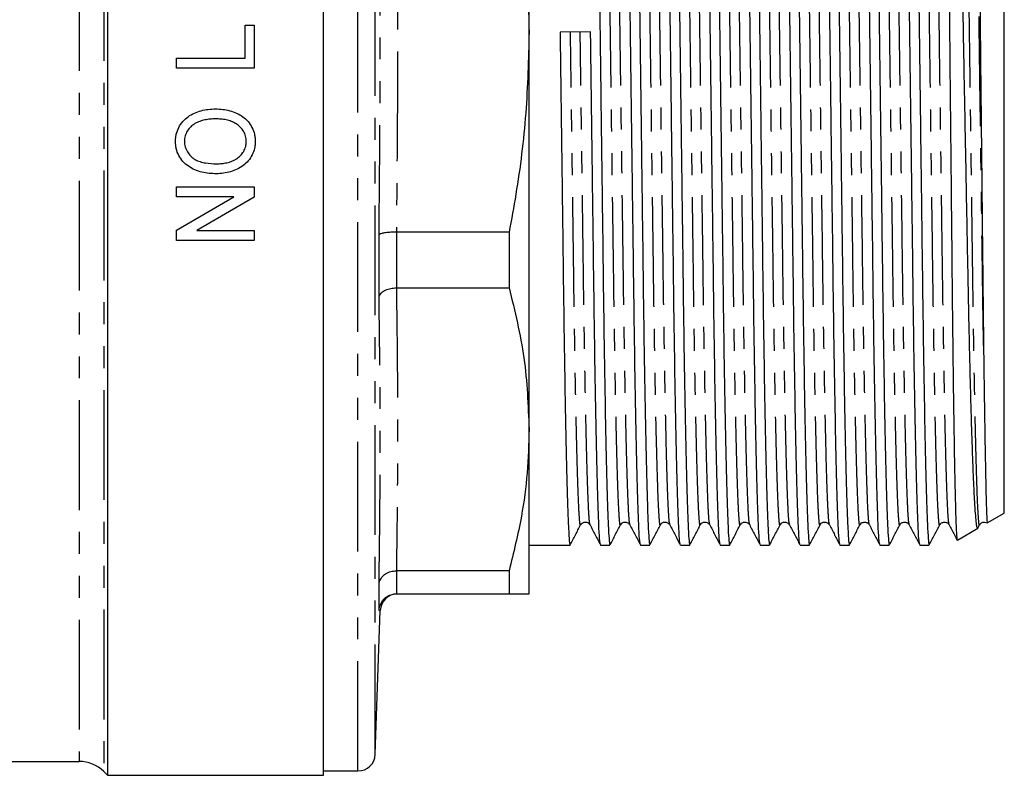
# Model space of a CAD drawing. Extents: x 126 to 277, y 33 to 280.
# Drawn here: x 220 to 277, y 159 to 203 of the extents above; entities that cross this region are included whole.
import ezdxf

# ---------------------------------------------------------------- set-up
doc = ezdxf.new("R2010")
doc.units = 0
doc.linetypes.add('PHANTOM', pattern=[12.7, 6.35, -1.27, 1.27, -1.27, 1.27, -1.27])
doc.layers.get('0').update_dxf_attribs({"linetype": 'CONTINUOUS'})

msp = doc.modelspace()

# ---------------------------------------------------------------- linework, layer by layer
at = {"color": 8, "linetype": 'PHANTOM'}
for p, q in [((224.509, 245.181), (224.509, 159.61)), ((239.224, 159.645), (239.224, 245.145)), ((223.095, 244.595), (223.095, 160.195)), ((240.224, 160.611), (240.224, 244.18)), ((241.444, 190.82), (241.444, 187.6)), ((241.444, 171.229), (241.444, 169.895)), ((240.508, 168.93), (240.444, 168.928))]:
    msp.add_line(p, q, dxfattribs=at)
at = {"color": 7, "linetype": 'CONTINUOUS'}
for p, q in [((224.724, 245.395), (224.724, 159.395)), ((237.224, 159.395), (237.224, 245.395)), ((276.624, 174.568), (276.624, 230.223)), ((249.124, 202.395), (249.124, 225.376)), ((232.704, 202.796), (233.224, 202.796)), ((232.704, 200.892), (232.704, 202.796)), ((233.224, 202.796), (233.224, 200.315)), ((249.124, 179.415), (249.124, 202.395)), ((252.684, 202.407), (250.92, 202.384)), ((228.724, 200.315), (228.724, 200.892)), ((228.724, 200.892), (232.704, 200.892)), ((233.224, 200.315), (228.724, 200.315)), ((228.724, 193.45), (233.224, 193.45)), ((228.724, 192.873), (228.724, 193.45)), ((233.224, 193.45), (233.224, 192.84)), ((232.045, 192.873), (228.724, 192.873)), ((228.724, 190.334), (228.724, 190.944)), ((229.901, 190.911), (233.224, 190.911)), ((233.224, 190.911), (233.224, 190.334)), ((233.224, 190.334), (228.724, 190.334)), ((240.444, 187.029), (240.444, 190.66)), ((241.446, 190.82), (241.444, 190.82)), ((247.969, 190.82), (241.446, 190.82)), ((247.969, 190.82), (247.969, 187.6)), ((241.444, 187.6), (241.446, 187.6)), ((241.446, 187.6), (247.969, 187.6)), ((249.124, 169.895), (249.124, 179.415)), ((275.639, 173.999), (276.624, 174.568)), ((265.96, 173.917), (265.959, 173.912)), ((275.1, 173.699), (275.195, 173.882)), ((273.91, 173.001), (275.094, 173.685)), ((249.124, 172.72), (251.497, 172.72)), ((253.261, 172.72), (253.806, 172.72)), ((255.57, 172.72), (256.115, 172.72)), ((257.879, 172.72), (258.424, 172.72)), ((260.188, 172.72), (260.733, 172.72)), ((262.497, 172.72), (263.042, 172.72)), ((264.806, 172.72), (265.351, 172.72)), ((267.115, 172.72), (267.66, 172.72)), ((269.424, 172.72), (269.969, 172.72)), ((271.733, 172.72), (272.278, 172.72)), ((241.446, 171.229), (241.444, 171.229)), ((247.969, 171.229), (241.446, 171.229)), ((247.969, 171.229), (247.969, 169.895)), ((240.444, 168.928), (240.444, 170.432)), ((241.444, 169.895), (241.446, 169.895)), ((241.446, 169.895), (247.969, 169.895)), ((240.224, 160.611), (240.514, 168.93)), ((183.924, 160.195), (223.095, 160.195)), ((224.509, 159.61), (224.724, 159.395)), ((237.224, 159.645), (239.224, 159.645)), ((224.724, 159.395), (237.224, 159.395))]:
    msp.add_line(p, q, dxfattribs=at)
at = {"color": 7, "linetype": 'CONTINUOUS', "flags": 128}
for points in [[(228.724, 190.944), (230.38, 191.905), (232.045, 192.873)], [(233.224, 192.84), (231.557, 191.873), (229.901, 190.911)]]:
    msp.add_lwpolyline(points, dxfattribs=at)
at = {"color": 7, "linetype": 'CONTINUOUS'}
for centre, radius, start, end in [((241.513, 168.895), 1, 90.7591, 178.0877), ((223.095, 158.195), 2, 45, 90), ((239.224, 160.645), 1, 270, 358)]:
    msp.add_arc(centre, radius, start, end, dxfattribs=at)
for points, knots in [([(252.659, 232.029), (252.671, 231.988), (252.698, 231.896), (252.743, 231.159), (252.793, 229.919), (252.844, 228.165), (252.895, 225.956), (252.945, 223.351), (252.993, 220.434), (253.036, 217.263), (253.08, 213.85), (253.128, 210.196), (253.178, 206.342), (253.229, 202.384), (253.28, 198.426), (253.33, 194.573), (253.378, 190.919), (253.421, 187.508), (253.465, 184.339), (253.512, 181.424), (253.562, 178.821), (253.614, 176.614), (253.665, 174.864), (253.715, 173.623), (253.763, 172.859), (253.792, 172.767), (253.806, 172.721)], [0, 0, 0, 0, 0.033615, 0.075383, 0.117891, 0.160779, 0.203667, 0.246175, 0.287943, 0.328648, 0.369353, 0.411121, 0.453629, 0.496517, 0.539405, 0.581913, 0.623681, 0.664386, 0.705091, 0.746858, 0.789367, 0.832254, 0.875142, 0.91765, 0.959418, 1, 1, 1, 1]), ([(255.562, 172.763), (255.551, 172.804), (255.524, 172.896), (255.479, 173.632), (255.429, 174.872), (255.378, 176.626), (255.326, 178.835), (255.277, 181.44), (255.229, 184.357), (255.185, 187.528), (255.142, 190.941), (255.094, 194.595), (255.044, 198.449), (254.993, 202.407), (254.942, 206.365), (254.892, 210.218), (254.844, 213.872), (254.801, 217.283), (254.757, 220.452), (254.709, 223.367), (254.659, 225.97), (254.608, 228.178), (254.557, 229.923), (254.507, 231.182), (254.459, 231.882), (254.428, 232.151), (254.411, 232.046), (254.408, 232.031)], [0, 0, 0, 0, 0.033312, 0.0748, 0.117022, 0.159622, 0.202221, 0.244444, 0.285931, 0.326362, 0.366794, 0.408281, 0.450503, 0.493103, 0.535703, 0.577925, 0.619412, 0.659843, 0.700275, 0.741762, 0.783984, 0.826584, 0.869184, 0.911406, 0.952893, 0.993325, 1, 1, 1, 1]), ([(254.968, 232.031), (254.98, 231.99), (255.007, 231.897), (255.052, 231.159), (255.102, 229.919), (255.153, 228.165), (255.204, 225.956), (255.254, 223.351), (255.302, 220.434), (255.345, 217.263), (255.389, 213.85), (255.437, 210.196), (255.487, 206.342), (255.538, 202.384), (255.589, 198.426), (255.639, 194.573), (255.687, 190.919), (255.73, 187.508), (255.774, 184.339), (255.821, 181.424), (255.871, 178.821), (255.923, 176.614), (255.974, 174.864), (256.024, 173.623), (256.072, 172.859), (256.101, 172.767), (256.115, 172.721)], [0, 0, 0, 0, 0.033992, 0.075744, 0.118235, 0.161106, 0.203978, 0.246469, 0.288221, 0.32891, 0.369599, 0.411351, 0.453842, 0.496713, 0.539584, 0.582076, 0.623828, 0.664517, 0.705206, 0.746957, 0.789449, 0.83232, 0.875191, 0.917683, 0.959434, 1, 1, 1, 1]), ([(257.872, 172.762), (257.86, 172.803), (257.833, 172.895), (257.788, 173.632), (257.738, 174.872), (257.687, 176.626), (257.635, 178.835), (257.586, 181.44), (257.538, 184.357), (257.494, 187.528), (257.451, 190.941), (257.403, 194.595), (257.353, 198.449), (257.302, 202.407), (257.251, 206.365), (257.201, 210.218), (257.153, 213.872), (257.11, 217.283), (257.066, 220.452), (257.018, 223.367), (256.968, 225.97), (256.917, 228.178), (256.866, 229.923), (256.816, 231.182), (256.768, 231.882), (256.737, 232.151), (256.72, 232.045), (256.717, 232.03)], [0, 0, 0, 0, 0.033472, 0.074948, 0.11716, 0.159749, 0.202338, 0.24455, 0.286027, 0.326448, 0.366869, 0.408346, 0.450557, 0.493146, 0.535735, 0.577947, 0.619424, 0.659845, 0.700266, 0.741743, 0.783955, 0.826544, 0.869133, 0.911344, 0.952821, 0.993242, 1, 1, 1, 1]), ([(257.277, 232.028), (257.289, 231.987), (257.316, 231.895), (257.361, 231.159), (257.411, 229.919), (257.462, 228.165), (257.513, 225.956), (257.563, 223.351), (257.611, 220.434), (257.654, 217.263), (257.698, 213.85), (257.746, 210.196), (257.796, 206.342), (257.847, 202.384), (257.898, 198.426), (257.948, 194.573), (257.996, 190.919), (258.039, 187.508), (258.083, 184.339), (258.13, 181.424), (258.18, 178.821), (258.232, 176.614), (258.283, 174.864), (258.333, 173.623), (258.381, 172.859), (258.41, 172.767), (258.424, 172.721)], [0, 0, 0, 0, 0.033513, 0.075286, 0.117798, 0.160691, 0.203583, 0.246096, 0.287868, 0.328577, 0.369286, 0.411059, 0.453571, 0.496464, 0.539356, 0.581869, 0.623641, 0.66435, 0.705059, 0.746832, 0.789344, 0.832237, 0.875129, 0.917642, 0.959414, 1, 1, 1, 1]), ([(260.181, 172.76), (260.169, 172.802), (260.142, 172.894), (260.097, 173.632), (260.047, 174.872), (259.996, 176.626), (259.944, 178.835), (259.895, 181.44), (259.847, 184.357), (259.803, 187.528), (259.76, 190.941), (259.712, 194.595), (259.662, 198.449), (259.611, 202.407), (259.56, 206.365), (259.51, 210.218), (259.462, 213.872), (259.419, 217.283), (259.375, 220.452), (259.327, 223.367), (259.277, 225.97), (259.226, 228.177), (259.175, 229.927), (259.125, 231.168), (259.077, 231.932), (259.048, 232.024), (259.034, 232.07)], [0, 0, 0, 0, 0.033915, 0.07567, 0.118165, 0.16104, 0.203914, 0.246409, 0.288164, 0.328857, 0.369549, 0.411304, 0.453799, 0.496673, 0.539548, 0.582043, 0.623798, 0.66449, 0.705182, 0.746937, 0.789432, 0.832307, 0.875181, 0.917676, 0.959431, 1, 1, 1, 1]), ([(259.586, 232.03), (259.598, 231.989), (259.625, 231.897), (259.67, 231.159), (259.72, 229.919), (259.771, 228.165), (259.822, 225.956), (259.872, 223.351), (259.92, 220.434), (259.963, 217.263), (260.007, 213.85), (260.055, 210.196), (260.105, 206.342), (260.156, 202.384), (260.207, 198.426), (260.257, 194.573), (260.305, 190.919), (260.348, 187.508), (260.392, 184.339), (260.439, 181.424), (260.489, 178.821), (260.541, 176.614), (260.592, 174.864), (260.642, 173.623), (260.69, 172.859), (260.719, 172.767), (260.733, 172.721)], [0, 0, 0, 0, 0.0339214, 0.0756762, 0.1181707, 0.1610451, 0.2039194, 0.246414, 0.2881687, 0.3288607, 0.3695527, 0.4113075, 0.453802, 0.4966764, 0.5395507, 0.5820453, 0.6238, 0.664492, 0.705184, 0.7469388, 0.7894333, 0.8323077, 0.875182, 0.9176766, 0.9594313, 1, 1, 1, 1]), ([(262.49, 172.76), (262.478, 172.801), (262.451, 172.894), (262.406, 173.632), (262.356, 174.872), (262.305, 176.626), (262.253, 178.835), (262.204, 181.44), (262.156, 184.357), (262.112, 187.528), (262.069, 190.941), (262.021, 194.595), (261.971, 198.449), (261.92, 202.407), (261.869, 206.365), (261.819, 210.218), (261.771, 213.872), (261.728, 217.283), (261.684, 220.452), (261.636, 223.367), (261.586, 225.97), (261.535, 228.177), (261.484, 229.927), (261.434, 231.168), (261.386, 231.932), (261.357, 232.024), (261.343, 232.07)], [0, 0, 0, 0, 0.033991, 0.075743, 0.118234, 0.161106, 0.203977, 0.246468, 0.28822, 0.328909, 0.369598, 0.41135, 0.453841, 0.496713, 0.539584, 0.582075, 0.623827, 0.664516, 0.705205, 0.746957, 0.789449, 0.83232, 0.875191, 0.917683, 0.959434, 1, 1, 1, 1]), ([(261.895, 232.029), (261.907, 231.988), (261.934, 231.896), (261.979, 231.159), (262.029, 229.919), (262.08, 228.165), (262.131, 225.956), (262.181, 223.351), (262.229, 220.434), (262.272, 217.263), (262.316, 213.85), (262.364, 210.196), (262.414, 206.342), (262.465, 202.384), (262.516, 198.426), (262.566, 194.573), (262.614, 190.919), (262.657, 187.508), (262.701, 184.339), (262.748, 181.424), (262.798, 178.821), (262.85, 176.614), (262.901, 174.864), (262.951, 173.623), (262.999, 172.859), (263.028, 172.767), (263.042, 172.721)], [0, 0, 0, 0, 0.033603, 0.075372, 0.11788, 0.160769, 0.203657, 0.246166, 0.287934, 0.32864, 0.369345, 0.411114, 0.453622, 0.496511, 0.539399, 0.581908, 0.623676, 0.664382, 0.705087, 0.746855, 0.789364, 0.832252, 0.875141, 0.917649, 0.959418, 1, 1, 1, 1]), ([(264.799, 172.762), (264.787, 172.803), (264.76, 172.895), (264.715, 173.632), (264.665, 174.872), (264.614, 176.626), (264.562, 178.835), (264.513, 181.44), (264.465, 184.357), (264.421, 187.528), (264.378, 190.941), (264.33, 194.595), (264.28, 198.449), (264.229, 202.407), (264.178, 206.365), (264.128, 210.218), (264.08, 213.872), (264.037, 217.283), (263.993, 220.452), (263.945, 223.367), (263.895, 225.97), (263.844, 228.177), (263.793, 229.927), (263.743, 231.168), (263.695, 231.932), (263.666, 232.024), (263.652, 232.07)], [0, 0, 0, 0, 0.0337218, 0.0754852, 0.1179885, 0.1608717, 0.2037549, 0.2462582, 0.2880216, 0.328722, 0.3694225, 0.4111858, 0.4536891, 0.4965724, 0.5394556, 0.5819589, 0.6237223, 0.6644227, 0.7051231, 0.7468865, 0.7893898, 0.832273, 0.8751562, 0.9176595, 0.9594229, 1, 1, 1, 1]), ([(264.204, 232.029), (264.216, 231.988), (264.243, 231.896), (264.288, 231.159), (264.338, 229.919), (264.389, 228.165), (264.44, 225.956), (264.49, 223.351), (264.538, 220.434), (264.581, 217.263), (264.625, 213.85), (264.673, 210.196), (264.723, 206.342), (264.774, 202.384), (264.825, 198.426), (264.875, 194.573), (264.923, 190.919), (264.966, 187.508), (265.01, 184.339), (265.057, 181.424), (265.107, 178.821), (265.159, 176.614), (265.21, 174.864), (265.26, 173.623), (265.308, 172.859), (265.337, 172.767), (265.351, 172.721)], [0, 0, 0, 0, 0.033707, 0.075471, 0.117975, 0.160859, 0.203743, 0.246247, 0.288011, 0.328712, 0.369413, 0.411177, 0.453681, 0.496565, 0.539449, 0.581953, 0.623717, 0.664418, 0.705119, 0.746883, 0.789387, 0.83227, 0.875154, 0.917658, 0.959422, 1, 1, 1, 1]), ([(267.107, 172.763), (267.096, 172.804), (267.069, 172.896), (267.024, 173.632), (266.974, 174.872), (266.923, 176.626), (266.871, 178.835), (266.822, 181.44), (266.774, 184.357), (266.73, 187.528), (266.687, 190.941), (266.639, 194.595), (266.589, 198.449), (266.538, 202.407), (266.487, 206.365), (266.437, 210.218), (266.389, 213.872), (266.346, 217.283), (266.302, 220.452), (266.254, 223.367), (266.204, 225.97), (266.153, 228.178), (266.102, 229.923), (266.052, 231.182), (266.004, 231.882), (265.973, 232.151), (265.956, 232.045), (265.953, 232.03)], [0, 0, 0, 0, 0.033305, 0.074786, 0.117003, 0.159596, 0.20219, 0.244406, 0.285887, 0.326313, 0.366738, 0.40822, 0.450436, 0.493029, 0.535623, 0.577839, 0.619321, 0.659746, 0.700172, 0.741653, 0.783869, 0.826463, 0.869056, 0.911273, 0.952754, 0.993179, 1, 1, 1, 1]), ([(266.513, 232.03), (266.525, 231.989), (266.552, 231.897), (266.597, 231.159), (266.647, 229.919), (266.698, 228.165), (266.749, 225.956), (266.799, 223.351), (266.847, 220.434), (266.89, 217.263), (266.934, 213.85), (266.982, 210.196), (267.032, 206.342), (267.083, 202.384), (267.134, 198.426), (267.184, 194.573), (267.232, 190.919), (267.275, 187.508), (267.319, 184.339), (267.366, 181.424), (267.416, 178.821), (267.468, 176.614), (267.519, 174.864), (267.569, 173.623), (267.617, 172.859), (267.646, 172.767), (267.66, 172.721)], [0, 0, 0, 0, 0.033882, 0.075639, 0.118135, 0.161011, 0.203887, 0.246383, 0.28814, 0.328834, 0.369527, 0.411284, 0.45378, 0.496656, 0.539532, 0.582028, 0.623785, 0.664478, 0.705172, 0.746929, 0.789425, 0.832301, 0.875177, 0.917673, 0.95943, 1, 1, 1, 1]), ([(269.417, 172.763), (269.405, 172.804), (269.378, 172.896), (269.333, 173.632), (269.283, 174.872), (269.232, 176.626), (269.18, 178.835), (269.131, 181.44), (269.083, 184.357), (269.039, 187.528), (268.996, 190.941), (268.948, 194.595), (268.898, 198.449), (268.847, 202.407), (268.796, 206.365), (268.746, 210.218), (268.698, 213.872), (268.655, 217.283), (268.611, 220.452), (268.563, 223.367), (268.513, 225.97), (268.462, 228.178), (268.411, 229.923), (268.361, 231.182), (268.313, 231.882), (268.282, 232.151), (268.265, 232.046), (268.262, 232.031)], [0, 0, 0, 0, 0.033322, 0.074809, 0.117031, 0.159631, 0.20223, 0.244453, 0.28594, 0.326371, 0.366802, 0.40829, 0.450512, 0.493111, 0.535711, 0.577933, 0.61942, 0.659852, 0.700283, 0.74177, 0.783992, 0.826592, 0.869192, 0.911414, 0.952901, 0.993332, 1, 1, 1, 1]), ([(268.822, 232.028), (268.834, 231.987), (268.861, 231.895), (268.906, 231.159), (268.956, 229.919), (269.007, 228.165), (269.058, 225.956), (269.108, 223.351), (269.156, 220.434), (269.199, 217.263), (269.243, 213.85), (269.291, 210.196), (269.341, 206.342), (269.392, 202.384), (269.443, 198.426), (269.493, 194.573), (269.541, 190.919), (269.584, 187.508), (269.628, 184.339), (269.675, 181.424), (269.725, 178.821), (269.777, 176.614), (269.828, 174.864), (269.878, 173.623), (269.926, 172.859), (269.955, 172.767), (269.969, 172.721)], [0, 0, 0, 0, 0.033537, 0.075309, 0.11782, 0.160711, 0.203603, 0.246114, 0.287886, 0.328594, 0.369302, 0.411073, 0.453585, 0.496476, 0.539368, 0.581879, 0.62365, 0.664359, 0.705067, 0.746838, 0.78935, 0.832241, 0.875132, 0.917644, 0.959415, 1, 1, 1, 1]), ([(271.726, 172.762), (271.714, 172.803), (271.687, 172.895), (271.642, 173.632), (271.592, 174.872), (271.541, 176.626), (271.489, 178.835), (271.44, 181.44), (271.392, 184.357), (271.348, 187.528), (271.305, 190.941), (271.257, 194.595), (271.207, 198.449), (271.156, 202.407), (271.105, 206.365), (271.055, 210.218), (271.007, 213.872), (270.964, 217.283), (270.92, 220.452), (270.872, 223.367), (270.822, 225.97), (270.771, 228.178), (270.72, 229.923), (270.67, 231.182), (270.622, 231.882), (270.591, 232.151), (270.574, 232.045), (270.571, 232.03)], [0, 0, 0, 0, 0.033493, 0.074968, 0.117177, 0.159764, 0.20235, 0.244559, 0.286034, 0.326453, 0.366872, 0.408346, 0.450556, 0.493142, 0.535729, 0.577938, 0.619413, 0.659831, 0.70025, 0.741725, 0.783934, 0.826521, 0.869107, 0.911317, 0.952791, 0.99321, 1, 1, 1, 1]), ([(271.131, 232.031), (271.143, 231.989), (271.17, 231.897), (271.215, 231.159), (271.265, 229.919), (271.316, 228.165), (271.367, 225.956), (271.417, 223.351), (271.465, 220.434), (271.508, 217.263), (271.552, 213.85), (271.6, 210.196), (271.65, 206.342), (271.701, 202.384), (271.752, 198.426), (271.802, 194.573), (271.85, 190.919), (271.893, 187.508), (271.937, 184.339), (271.984, 181.424), (272.034, 178.821), (272.086, 176.614), (272.137, 174.864), (272.187, 173.623), (272.235, 172.859), (272.264, 172.767), (272.278, 172.721)], [0, 0, 0, 0, 0.033975, 0.075727, 0.11822, 0.161092, 0.203964, 0.246456, 0.288208, 0.328898, 0.369588, 0.41134, 0.453832, 0.496704, 0.539576, 0.582068, 0.623821, 0.664511, 0.7052, 0.746953, 0.789445, 0.832317, 0.875189, 0.917681, 0.959434, 1, 1, 1, 1]), ([(275.087, 173.697), (275.076, 173.697), (275.051, 173.698), (275.011, 173.944), (274.968, 174.382), (274.923, 175.019), (274.877, 175.857), (274.831, 176.886), (274.785, 178.089), (274.739, 179.452), (274.694, 180.978), (274.65, 182.666), (274.606, 184.513), (274.563, 186.488), (274.524, 188.56), (274.483, 190.708), (274.44, 192.94), (274.397, 195.257), (274.351, 197.648), (274.305, 200.083), (274.259, 202.523), (274.213, 204.974), (274.167, 207.433), (274.121, 209.855), (274.077, 212.206), (274.035, 214.468), (273.995, 216.652), (273.955, 218.757), (273.912, 220.769), (273.868, 222.655), (273.824, 224.389), (273.778, 225.962), (273.733, 227.375), (273.687, 228.628), (273.64, 229.708), (273.595, 230.592), (273.55, 231.274), (273.507, 231.749), (273.469, 232.019), (273.446, 232.034), (273.436, 232.04)], [0, 0, 0, 0, 0.021548, 0.048183, 0.074198, 0.100214, 0.126976, 0.153738, 0.179824, 0.206091, 0.232267, 0.258443, 0.28538, 0.312317, 0.338402, 0.364666, 0.390839, 0.417012, 0.443928, 0.470845, 0.497308, 0.523772, 0.551005, 0.578238, 0.604611, 0.631166, 0.65763, 0.684094, 0.711315, 0.738536, 0.765108, 0.791863, 0.818526, 0.84519, 0.872622, 0.900055, 0.926693, 0.953516, 0.980922, 1, 1, 1, 1]), ([(274.787, 231.28), (274.794, 231.258), (274.809, 231.214), (274.832, 230.877), (274.857, 230.332), (274.883, 229.559), (274.909, 228.573), (274.934, 227.412), (274.959, 226.089), (274.984, 224.633), (275.008, 223.021), (275.032, 221.253), (275.055, 219.333), (275.078, 217.294), (275.099, 215.166), (275.127, 212.498), (275.161, 209.186), (275.201, 205.255), (275.243, 201.246), (275.278, 197.808), (275.308, 194.953), (275.332, 192.662), (275.355, 190.42), (275.377, 188.251), (275.4, 186.176), (275.415, 184.898), (275.423, 184.256)], [0, 0, 0, 0, 0.036815, 0.075033, 0.114324, 0.153926, 0.193025, 0.23243, 0.269219, 0.306262, 0.343178, 0.380094, 0.418082, 0.456071, 0.492859, 0.529905, 0.590751, 0.652792, 0.713637, 0.775678, 0.812375, 0.849072, 0.886836, 0.924599, 0.96216, 1, 1, 1, 1]), ([(247.969, 213.971), (248.131, 213.079), (248.557, 210.727), (249.018, 206.864), (249.088, 203.888), (249.124, 202.395)], [0, 0, 0, 0, 0.233556, 0.615702, 1, 1, 1, 1]), ([(273.424, 205.589), (273.435, 204.485), (273.454, 202.56), (273.481, 199.81), (273.506, 197.341), (273.531, 194.885), (273.555, 192.491), (273.578, 190.196), (273.599, 187.993), (273.621, 185.871), (273.644, 183.868), (273.668, 182.017), (273.692, 180.307), (273.716, 178.739), (273.741, 177.342), (273.766, 176.135), (273.791, 175.12), (273.815, 174.294), (273.839, 173.655), (273.863, 173.225), (273.883, 173.004), (273.895, 173.015), (273.899, 173.019)], [0, 0, 0, 0, 0.066945, 0.116673, 0.1664, 0.217572, 0.268744, 0.318103, 0.367463, 0.41824, 0.469017, 0.518378, 0.56774, 0.618531, 0.669322, 0.718592, 0.768204, 0.817645, 0.867086, 0.917963, 0.96884, 1, 1, 1, 1]), ([(249.124, 202.395), (249.085, 200.83), (249.008, 197.689), (248.521, 193.83), (248.103, 191.55), (247.969, 190.82)], [0, 0, 0, 0, 0.403063, 0.80876, 1, 1, 1, 1]), ([(250.92, 202.384), (250.937, 201.061), (250.971, 198.426), (251.021, 194.573), (251.069, 190.919), (251.112, 187.508), (251.156, 184.339), (251.203, 181.423), (251.253, 178.821), (251.305, 176.613), (251.356, 174.868), (251.406, 173.609), (251.454, 172.909), (251.485, 172.64), (251.502, 172.745), (251.504, 172.76)], [0, 0, 0, 0, 0.084038, 0.167332, 0.249175, 0.328936, 0.408697, 0.49054, 0.573834, 0.657872, 0.74191, 0.825204, 0.907047, 0.986808, 1, 1, 1, 1]), ([(253.253, 172.763), (253.242, 172.804), (253.215, 172.896), (253.17, 173.632), (253.12, 174.872), (253.069, 176.626), (253.017, 178.835), (252.968, 181.44), (252.92, 184.357), (252.876, 187.528), (252.833, 190.941), (252.785, 194.595), (252.735, 198.449), (252.701, 201.084), (252.684, 202.407)], [0, 0, 0, 0, 0.06757, 0.151704, 0.237328, 0.323718, 0.410108, 0.495733, 0.579866, 0.661859, 0.743852, 0.827986, 0.91361, 1, 1, 1, 1]), ([(228.666, 196.077), (228.667, 196.147), (228.669, 196.216), (228.684, 196.353), (228.696, 196.421), (228.743, 196.622), (228.791, 196.756), (228.919, 197.001), (228.998, 197.116), (229.18, 197.328), (229.283, 197.421), (229.508, 197.584), (229.632, 197.652), (229.885, 197.766), (230.017, 197.812), (230.286, 197.884), (230.425, 197.909), (230.701, 197.942), (230.841, 197.948), (230.981, 197.95)], [0, 0, 0, 0, 0.0625, 0.0625, 0.125, 0.125, 0.25, 0.25, 0.375, 0.375, 0.5, 0.5, 0.625, 0.625, 0.75, 0.75, 0.875, 0.875, 1, 1, 1, 1]), ([(230.981, 197.95), (231.12, 197.948), (231.259, 197.942), (231.533, 197.908), (231.669, 197.884), (231.937, 197.812), (232.07, 197.766), (232.322, 197.651), (232.443, 197.584), (232.67, 197.42), (232.773, 197.327), (232.953, 197.117), (233.029, 196.998), (233.154, 196.752), (233.203, 196.621), (233.25, 196.418), (233.262, 196.35), (233.278, 196.213), (233.28, 196.144), (233.281, 196.075)], [0, 0, 0, 0, 0.125, 0.125, 0.25, 0.25, 0.375, 0.375, 0.5, 0.5, 0.625, 0.625, 0.75, 0.75, 0.875, 0.875, 0.9375, 0.9375, 1, 1, 1, 1]), ([(230.976, 197.373), (230.873, 197.37), (230.77, 197.368), (230.566, 197.35), (230.465, 197.335), (230.266, 197.293), (230.168, 197.265), (229.974, 197.195), (229.878, 197.151), (229.611, 196.993), (229.457, 196.846), (229.322, 196.625), (229.297, 196.579), (229.256, 196.484), (229.24, 196.435), (229.212, 196.337), (229.201, 196.287), (229.188, 196.184), (229.187, 196.132), (229.185, 196.08)], [0, 0, 0, 0, 0.125, 0.125, 0.25, 0.25, 0.375, 0.375, 0.5, 0.5, 0.75, 0.75, 0.8125, 0.8125, 0.875, 0.875, 0.9375, 0.9375, 1, 1, 1, 1]), ([(232.762, 196.072), (232.761, 196.123), (232.759, 196.175), (232.748, 196.277), (232.738, 196.327), (232.699, 196.476), (232.659, 196.573), (232.554, 196.749), (232.489, 196.83), (232.341, 196.975), (232.26, 197.038), (232.083, 197.148), (231.989, 197.194), (231.796, 197.266), (231.697, 197.293), (231.494, 197.336), (231.39, 197.351), (231.184, 197.369), (231.08, 197.371), (230.976, 197.373)], [0, 0, 0, 0, 0.0625, 0.0625, 0.125, 0.125, 0.25, 0.25, 0.375, 0.375, 0.5, 0.5, 0.625, 0.625, 0.75, 0.75, 0.875, 0.875, 1, 1, 1, 1]), ([(231.033, 194.2), (230.891, 194.202), (230.749, 194.206), (230.468, 194.235), (230.33, 194.258), (230.055, 194.323), (229.918, 194.367), (229.656, 194.48), (229.533, 194.548), (229.3, 194.712), (229.193, 194.807), (229.004, 195.016), (228.921, 195.132), (228.79, 195.384), (228.743, 195.516), (228.696, 195.723), (228.684, 195.794), (228.67, 195.935), (228.668, 196.006), (228.666, 196.077)], [0, 0, 0, 0, 0.125, 0.125, 0.25, 0.25, 0.375, 0.375, 0.5, 0.5, 0.625, 0.625, 0.75, 0.75, 0.875, 0.875, 0.9375, 0.9375, 1, 1, 1, 1]), ([(229.185, 196.08), (229.186, 196.027), (229.188, 195.973), (229.201, 195.869), (229.212, 195.817), (229.254, 195.664), (229.295, 195.564), (229.405, 195.384), (229.472, 195.299), (229.621, 195.148), (229.704, 195.082), (229.89, 194.974), (229.989, 194.933), (230.191, 194.868), (230.297, 194.843), (230.613, 194.789), (230.826, 194.78), (231.04, 194.776)], [0, 0, 0, 0, 0.0625, 0.0625, 0.125, 0.125, 0.25, 0.25, 0.375, 0.375, 0.5, 0.5, 0.625, 0.625, 0.75, 0.75, 1, 1, 1, 1]), ([(233.281, 196.075), (233.28, 196.006), (233.278, 195.938), (233.264, 195.804), (233.253, 195.737), (233.208, 195.54), (233.16, 195.41), (232.978, 195.047), (232.795, 194.835), (232.469, 194.59), (232.35, 194.519), (232.104, 194.402), (231.976, 194.354), (231.715, 194.276), (231.579, 194.247), (231.308, 194.209), (231.171, 194.201), (231.033, 194.2)], [0, 0, 0, 0, 0.0625, 0.0625, 0.125, 0.125, 0.25, 0.25, 0.5, 0.5, 0.625, 0.625, 0.75, 0.75, 0.875, 0.875, 1, 1, 1, 1]), ([(231.04, 194.776), (231.141, 194.778), (231.242, 194.78), (231.441, 194.801), (231.54, 194.816), (231.832, 194.881), (232.025, 194.956), (232.277, 195.122), (232.357, 195.187), (232.498, 195.33), (232.559, 195.409), (232.662, 195.583), (232.7, 195.676), (232.738, 195.821), (232.747, 195.87), (232.759, 195.97), (232.761, 196.021), (232.762, 196.072)], [0, 0, 0, 0, 0.125, 0.125, 0.25, 0.25, 0.5, 0.5, 0.625, 0.625, 0.75, 0.75, 0.875, 0.875, 0.9375, 0.9375, 1, 1, 1, 1]), ([(241.444, 190.82), (241.332, 190.818), (241.11, 190.816), (240.813, 190.788), (240.586, 190.747), (240.472, 190.702), (240.447, 190.672), (240.445, 190.66), (240.444, 190.66)], [0, 0, 0, 0, 0.21573, 0.431403, 0.648612, 0.868876, 0.99287, 1, 1, 1, 1]), ([(240.444, 187.029), (240.445, 187.031), (240.447, 187.07), (240.472, 187.174), (240.586, 187.332), (240.813, 187.479), (241.11, 187.579), (241.332, 187.593), (241.444, 187.6)], [0, 0, 0, 0, 0.007131, 0.131124, 0.351388, 0.568597, 0.78427, 1, 1, 1, 1]), ([(247.969, 187.6), (248.3, 186.252), (248.964, 183.543), (249.07, 180.795), (249.124, 179.415)], [0, 0, 0, 0, 0.4977813, 1, 1, 1, 1]), ([(275.423, 184.256), (275.425, 184.095), (275.431, 183.611), (275.446, 182.518), (275.462, 181.345), (275.483, 179.986), (275.499, 178.986), (275.518, 177.854), (275.534, 177.045), (275.552, 176.162), (275.566, 175.558), (275.58, 175.062), (275.593, 174.639), (275.606, 174.324), (275.621, 174.076), (275.63, 173.985), (275.636, 174.001), (275.636, 174.003)], [0, 0, 0, 0, 0.025281, 0.075852, 0.177069, 0.22764, 0.328857, 0.379428, 0.480645, 0.531216, 0.632433, 0.683003, 0.733574, 0.834791, 0.885362, 0.986579, 1, 1, 1, 1]), ([(249.124, 179.415), (249.101, 178.575), (249.056, 176.893), (248.69, 174.156), (248.227, 172.277), (247.969, 171.229)], [0, 0, 0, 0, 0.305691, 0.612562, 1, 1, 1, 1]), ([(251.504, 172.727), (251.604, 172.92), (251.805, 173.305), (252.005, 173.689), (252.105, 173.882)], [0, 0, 0, 0, 0.500003, 1, 1, 1, 1]), ([(252.106, 173.882), (252.132, 173.921), (252.186, 174), (252.367, 174.066), (252.561, 174.011), (252.622, 173.925), (252.653, 173.882)], [0, 0, 0, 0, 0.238003, 0.488614, 0.745429, 1, 1, 1, 1]), ([(252.652, 173.883), (252.753, 173.69), (252.953, 173.305), (253.154, 172.921), (253.254, 172.728)], [0, 0, 0, 0, 0.4999957, 1, 1, 1, 1]), ([(253.814, 172.728), (253.914, 172.921), (254.114, 173.305), (254.315, 173.69), (254.415, 173.883)], [0, 0, 0, 0, 0.500003, 1, 1, 1, 1]), ([(254.415, 173.882), (254.436, 173.915), (254.481, 173.983), (254.641, 174.062), (254.854, 174.027), (254.925, 173.931), (254.962, 173.882)], [0, 0, 0, 0, 0.21373, 0.455088, 0.720826, 1, 1, 1, 1]), ([(254.961, 173.883), (255.062, 173.69), (255.262, 173.305), (255.463, 172.921), (255.563, 172.728)], [0, 0, 0, 0, 0.499996, 1, 1, 1, 1]), ([(256.122, 172.728), (256.223, 172.92), (256.423, 173.305), (256.623, 173.69), (256.724, 173.882)], [0, 0, 0, 0, 0.500004, 1, 1, 1, 1]), ([(256.724, 173.882), (256.745, 173.915), (256.79, 173.983), (256.95, 174.062), (257.163, 174.027), (257.234, 173.931), (257.271, 173.882)], [0, 0, 0, 0, 0.2140487, 0.4555097, 0.7211495, 1, 1, 1, 1]), ([(257.271, 173.882), (257.371, 173.69), (257.571, 173.305), (257.772, 172.92), (257.872, 172.728)], [0, 0, 0, 0, 0.499997, 1, 1, 1, 1]), ([(258.431, 172.728), (258.532, 172.92), (258.732, 173.305), (258.932, 173.69), (259.033, 173.882)], [0, 0, 0, 0, 0.5000018, 1, 1, 1, 1]), ([(259.033, 173.882), (259.054, 173.915), (259.098, 173.983), (259.259, 174.062), (259.472, 174.027), (259.543, 173.931), (259.58, 173.882)], [0, 0, 0, 0, 0.214278, 0.455816, 0.721389, 1, 1, 1, 1]), ([(259.58, 173.882), (259.68, 173.69), (259.88, 173.305), (260.081, 172.92), (260.181, 172.727)], [0, 0, 0, 0, 0.499997, 1, 1, 1, 1]), ([(260.741, 172.728), (260.841, 172.921), (261.041, 173.305), (261.242, 173.69), (261.342, 173.883)], [0, 0, 0, 0, 0.500002, 1, 1, 1, 1]), ([(261.342, 173.882), (261.363, 173.915), (261.407, 173.983), (261.568, 174.062), (261.781, 174.027), (261.852, 173.931), (261.889, 173.882)], [0, 0, 0, 0, 0.214403, 0.455989, 0.721531, 1, 1, 1, 1]), ([(261.889, 173.882), (261.989, 173.689), (262.19, 173.305), (262.39, 172.92), (262.49, 172.727)], [0, 0, 0, 0, 0.499997, 1, 1, 1, 1]), ([(263.049, 172.727), (263.149, 172.92), (263.35, 173.305), (263.55, 173.689), (263.65, 173.882)], [0, 0, 0, 0, 0.500003, 1, 1, 1, 1]), ([(263.651, 173.882), (263.672, 173.915), (263.716, 173.983), (263.877, 174.062), (264.09, 174.027), (264.161, 173.931), (264.198, 173.882)], [0, 0, 0, 0, 0.214411, 0.45601, 0.721561, 1, 1, 1, 1]), ([(264.198, 173.882), (264.298, 173.69), (264.498, 173.305), (264.699, 172.92), (264.799, 172.728)], [0, 0, 0, 0, 0.499998, 1, 1, 1, 1]), ([(265.359, 172.728), (265.459, 172.921), (265.659, 173.306), (265.86, 173.69), (265.96, 173.883)], [0, 0, 0, 0, 0.500002, 1, 1, 1, 1]), ([(265.96, 173.882), (265.981, 173.914), (266.025, 173.983), (266.186, 174.062), (266.399, 174.027), (266.47, 173.931), (266.507, 173.882)], [0, 0, 0, 0, 0.2142923, 0.4558665, 0.7214696, 1, 1, 1, 1]), ([(266.506, 173.883), (266.607, 173.69), (266.807, 173.305), (267.007, 172.921), (267.108, 172.728)], [0, 0, 0, 0, 0.499997, 1, 1, 1, 1]), ([(267.667, 172.727), (267.767, 172.92), (267.968, 173.305), (268.168, 173.69), (268.269, 173.882)], [0, 0, 0, 0, 0.500003, 1, 1, 1, 1]), ([(268.269, 173.882), (268.297, 173.923), (268.354, 174.005), (268.542, 174.066), (268.73, 174.005), (268.787, 173.923), (268.816, 173.882)], [0, 0, 0, 0, 0.2462111, 0.5000039, 0.7537946, 1, 1, 1, 1]), ([(268.815, 173.883), (268.916, 173.69), (269.116, 173.305), (269.317, 172.921), (269.417, 172.728)], [0, 0, 0, 0, 0.499997, 1, 1, 1, 1]), ([(269.976, 172.728), (270.077, 172.92), (270.277, 173.305), (270.478, 173.69), (270.578, 173.883)], [0, 0, 0, 0, 0.500002, 1, 1, 1, 1]), ([(270.578, 173.882), (270.606, 173.923), (270.663, 174.005), (270.851, 174.066), (271.039, 174.005), (271.096, 173.923), (271.125, 173.882)], [0, 0, 0, 0, 0.246194, 0.500002, 0.753806, 1, 1, 1, 1]), ([(271.125, 173.882), (271.225, 173.69), (271.425, 173.305), (271.626, 172.92), (271.726, 172.728)], [0, 0, 0, 0, 0.499998, 1, 1, 1, 1]), ([(272.286, 172.728), (272.386, 172.92), (272.586, 173.305), (272.787, 173.69), (272.887, 173.883)], [0, 0, 0, 0, 0.500005, 1, 1, 1, 1]), ([(272.887, 173.882), (272.915, 173.923), (272.972, 174.005), (273.16, 174.066), (273.348, 174.005), (273.405, 173.923), (273.434, 173.882)], [0, 0, 0, 0, 0.246197, 0.4999987, 0.7538024, 1, 1, 1, 1]), ([(273.434, 173.882), (273.534, 173.69), (273.684, 173.401), (273.834, 173.113), (273.884, 173.017)], [0, 0, 0, 0, 0.667784, 1, 1, 1, 1]), ([(275.196, 173.882), (275.224, 173.923), (275.28, 174.005), (275.471, 174.068), (275.58, 174.02), (275.634, 173.996)], [0, 0, 0, 0, 0.331785, 0.673779, 1, 1, 1, 1]), ([(240.444, 170.432), (240.445, 170.435), (240.447, 170.49), (240.472, 170.637), (240.586, 170.858), (240.813, 171.064), (241.11, 171.203), (241.332, 171.22), (241.444, 171.229)], [0, 0, 0, 0, 0.007131, 0.131124, 0.351388, 0.568597, 0.78427, 1, 1, 1, 1]), ([(240.444, 168.928), (240.445, 168.932), (240.447, 168.998), (240.472, 169.176), (240.586, 169.443), (240.813, 169.693), (241.11, 169.862), (241.332, 169.884), (241.444, 169.895)], [0, 0, 0, 0, 0.00713, 0.131124, 0.351388, 0.568597, 0.78427, 1, 1, 1, 1]), ([(247.969, 169.895), (248.103, 169.895), (248.519, 169.895), (249.007, 169.895), (249.085, 169.895), (249.124, 169.895)], [0, 0, 0, 0, 0.19124, 0.594371, 1, 1, 1, 1]), ([(240.514, 168.93), (240.514, 168.93), (240.517, 168.93), (240.513, 168.93), (240.508, 168.93)], [0, 0, 0, 0, 0.000437, 1, 1, 1, 1])]:
    msp.add_open_spline(points, degree=3, knots=knots, dxfattribs=at)
at = {"color": 8, "linetype": 'PHANTOM'}
for points, knots in [([(254.415, 173.917), (254.412, 173.901), (254.395, 173.798), (254.364, 174.056), (254.316, 174.731), (254.266, 175.941), (254.215, 177.62), (254.163, 179.743), (254.113, 182.245), (254.066, 185.047), (254.022, 188.094), (253.979, 191.373), (253.931, 194.884), (253.881, 198.588), (253.83, 202.392), (253.778, 206.196), (253.729, 209.9), (253.681, 213.412), (253.637, 216.691), (253.594, 219.738), (253.546, 222.541), (253.496, 225.044), (253.445, 227.166), (253.394, 228.851), (253.344, 230.042), (253.299, 230.747), (253.272, 230.835), (253.261, 230.874)], [0, 0, 0, 0, 0.007427, 0.047839, 0.089305, 0.131507, 0.174085, 0.216664, 0.258865, 0.300332, 0.340743, 0.381155, 0.422621, 0.464823, 0.507401, 0.54998, 0.592181, 0.633648, 0.674059, 0.714471, 0.755937, 0.798139, 0.840717, 0.883296, 0.925497, 0.966964, 1, 1, 1, 1]), ([(254.961, 173.917), (254.949, 173.956), (254.923, 174.044), (254.878, 174.749), (254.828, 175.94), (254.777, 177.625), (254.726, 179.747), (254.676, 182.25), (254.628, 185.053), (254.584, 188.1), (254.541, 191.379), (254.493, 194.891), (254.443, 198.595), (254.392, 202.399), (254.341, 206.203), (254.291, 209.907), (254.243, 213.418), (254.2, 216.697), (254.156, 219.744), (254.108, 222.546), (254.059, 225.048), (254.007, 227.171), (253.956, 228.85), (253.906, 230.06), (253.858, 230.734), (253.827, 230.993), (253.81, 230.891), (253.807, 230.876)], [0, 0, 0, 0, 0.032978, 0.074465, 0.116688, 0.159288, 0.201888, 0.244111, 0.285598, 0.32603, 0.366462, 0.407949, 0.450172, 0.492772, 0.535372, 0.577595, 0.619082, 0.659514, 0.699946, 0.741433, 0.783656, 0.826256, 0.868856, 0.911079, 0.952566, 0.992998, 1, 1, 1, 1]), ([(256.724, 173.916), (256.721, 173.9), (256.704, 173.798), (256.673, 174.056), (256.625, 174.731), (256.575, 175.941), (256.524, 177.62), (256.472, 179.743), (256.422, 182.245), (256.375, 185.047), (256.331, 188.094), (256.288, 191.373), (256.24, 194.884), (256.19, 198.588), (256.139, 202.392), (256.087, 206.196), (256.038, 209.9), (255.99, 213.412), (255.946, 216.691), (255.903, 219.738), (255.855, 222.541), (255.805, 225.044), (255.754, 227.166), (255.703, 228.851), (255.653, 230.042), (255.608, 230.749), (255.581, 230.837), (255.569, 230.876)], [0, 0, 0, 0, 0.007208, 0.047612, 0.089071, 0.131265, 0.173835, 0.216406, 0.2586, 0.300059, 0.340462, 0.380866, 0.422325, 0.464519, 0.507089, 0.54966, 0.591854, 0.633313, 0.673716, 0.71412, 0.755579, 0.797773, 0.840344, 0.882914, 0.925108, 0.966567, 1, 1, 1, 1]), ([(257.27, 173.916), (257.259, 173.955), (257.232, 174.043), (257.187, 174.749), (257.137, 175.94), (257.086, 177.625), (257.035, 179.747), (256.985, 182.25), (256.937, 185.053), (256.893, 188.1), (256.85, 191.379), (256.802, 194.891), (256.752, 198.595), (256.701, 202.399), (256.65, 206.203), (256.6, 209.907), (256.552, 213.418), (256.509, 216.697), (256.465, 219.744), (256.417, 222.546), (256.368, 225.048), (256.316, 227.171), (256.265, 228.85), (256.215, 230.06), (256.167, 230.734), (256.136, 230.993), (256.119, 230.891), (256.116, 230.876)], [0, 0, 0, 0, 0.033135, 0.074613, 0.116825, 0.159415, 0.202004, 0.244217, 0.285694, 0.326116, 0.366538, 0.408015, 0.450228, 0.492818, 0.535407, 0.57762, 0.619097, 0.659519, 0.699941, 0.741418, 0.783631, 0.82622, 0.86881, 0.911022, 0.9525, 0.992922, 1, 1, 1, 1]), ([(259.033, 173.916), (259.03, 173.9), (259.013, 173.798), (258.982, 174.056), (258.934, 174.731), (258.884, 175.941), (258.833, 177.62), (258.781, 179.743), (258.731, 182.245), (258.684, 185.047), (258.64, 188.094), (258.597, 191.373), (258.549, 194.884), (258.499, 198.588), (258.448, 202.392), (258.396, 206.196), (258.347, 209.9), (258.299, 213.412), (258.255, 216.691), (258.212, 219.738), (258.164, 222.541), (258.114, 225.044), (258.063, 227.166), (258.012, 228.851), (257.962, 230.042), (257.917, 230.747), (257.89, 230.835), (257.879, 230.874)], [0, 0, 0, 0, 0.007185, 0.047611, 0.089092, 0.131308, 0.173901, 0.216494, 0.25871, 0.300191, 0.340617, 0.381042, 0.422523, 0.464739, 0.507332, 0.549925, 0.592141, 0.633622, 0.674048, 0.714473, 0.755954, 0.79817, 0.840763, 0.883357, 0.925573, 0.967054, 1, 1, 1, 1]), ([(259.58, 173.915), (259.568, 173.954), (259.541, 174.042), (259.496, 174.749), (259.446, 175.94), (259.395, 177.625), (259.344, 179.747), (259.294, 182.25), (259.246, 185.053), (259.202, 188.1), (259.159, 191.379), (259.111, 194.891), (259.061, 198.595), (259.01, 202.399), (258.959, 206.203), (258.909, 209.907), (258.861, 213.418), (258.818, 216.697), (258.774, 219.744), (258.726, 222.546), (258.677, 225.048), (258.625, 227.171), (258.574, 228.85), (258.524, 230.06), (258.476, 230.735), (258.445, 230.993), (258.427, 230.89), (258.425, 230.874)], [0, 0, 0, 0, 0.033342, 0.074799, 0.11699, 0.159557, 0.202125, 0.244316, 0.285772, 0.326173, 0.366575, 0.408031, 0.450222, 0.492789, 0.535357, 0.577548, 0.619004, 0.659406, 0.699807, 0.741263, 0.783454, 0.826022, 0.868589, 0.91078, 0.952237, 0.992638, 1, 1, 1, 1]), ([(261.342, 173.917), (261.339, 173.901), (261.322, 173.798), (261.291, 174.056), (261.243, 174.731), (261.193, 175.941), (261.142, 177.62), (261.09, 179.743), (261.04, 182.245), (260.993, 185.047), (260.949, 188.094), (260.906, 191.373), (260.858, 194.884), (260.808, 198.588), (260.757, 202.392), (260.705, 206.196), (260.656, 209.9), (260.608, 213.412), (260.564, 216.691), (260.521, 219.738), (260.473, 222.541), (260.423, 225.044), (260.372, 227.166), (260.321, 228.851), (260.271, 230.042), (260.226, 230.749), (260.199, 230.837), (260.187, 230.876)], [0, 0, 0, 0, 0.007418, 0.047817, 0.08927, 0.131458, 0.174024, 0.216589, 0.258777, 0.300231, 0.340629, 0.381028, 0.422481, 0.46467, 0.507235, 0.5498, 0.591988, 0.633442, 0.673841, 0.714239, 0.755693, 0.797881, 0.840446, 0.883011, 0.9252, 0.966653, 1, 1, 1, 1]), ([(261.889, 173.915), (261.877, 173.954), (261.85, 174.042), (261.805, 174.749), (261.755, 175.94), (261.704, 177.625), (261.653, 179.747), (261.603, 182.25), (261.555, 185.053), (261.511, 188.1), (261.468, 191.379), (261.42, 194.891), (261.37, 198.595), (261.319, 202.399), (261.268, 206.203), (261.218, 209.907), (261.17, 213.418), (261.127, 216.697), (261.083, 219.744), (261.035, 222.546), (260.986, 225.048), (260.934, 227.171), (260.883, 228.85), (260.833, 230.06), (260.785, 230.735), (260.754, 230.993), (260.736, 230.89), (260.734, 230.874)], [0, 0, 0, 0, 0.033423, 0.074871, 0.117054, 0.159614, 0.202174, 0.244356, 0.285804, 0.326198, 0.366591, 0.408039, 0.450222, 0.492782, 0.535341, 0.577524, 0.618972, 0.659366, 0.699759, 0.741207, 0.78339, 0.82595, 0.868509, 0.910692, 0.95214, 0.992534, 1, 1, 1, 1]), ([(263.651, 173.915), (263.648, 173.9), (263.631, 173.798), (263.6, 174.057), (263.552, 174.731), (263.502, 175.941), (263.451, 177.62), (263.399, 179.743), (263.349, 182.245), (263.302, 185.047), (263.258, 188.094), (263.215, 191.373), (263.167, 194.884), (263.117, 198.588), (263.066, 202.392), (263.014, 206.196), (262.965, 209.9), (262.917, 213.412), (262.873, 216.691), (262.83, 219.738), (262.782, 222.541), (262.732, 225.044), (262.681, 227.166), (262.63, 228.851), (262.58, 230.042), (262.535, 230.747), (262.508, 230.835), (262.497, 230.874)], [0, 0, 0, 0, 0.006978, 0.047408, 0.088894, 0.131114, 0.173712, 0.21631, 0.258531, 0.300016, 0.340446, 0.380875, 0.422361, 0.464581, 0.507179, 0.549777, 0.591998, 0.633483, 0.673913, 0.714343, 0.755828, 0.798049, 0.840647, 0.883245, 0.925465, 0.966951, 1, 1, 1, 1]), ([(264.197, 173.916), (264.186, 173.955), (264.159, 174.043), (264.114, 174.749), (264.064, 175.94), (264.013, 177.625), (263.962, 179.747), (263.912, 182.25), (263.864, 185.053), (263.82, 188.1), (263.777, 191.379), (263.729, 194.891), (263.679, 198.595), (263.628, 202.399), (263.577, 206.203), (263.527, 209.907), (263.479, 213.418), (263.436, 216.697), (263.392, 219.744), (263.344, 222.546), (263.295, 225.048), (263.243, 227.171), (263.192, 228.85), (263.142, 230.06), (263.094, 230.735), (263.063, 230.993), (263.045, 230.89), (263.043, 230.874)], [0, 0, 0, 0, 0.033157, 0.07462, 0.116818, 0.159394, 0.201969, 0.244167, 0.285631, 0.326039, 0.366448, 0.407911, 0.450109, 0.492685, 0.53526, 0.577458, 0.618922, 0.65933, 0.699739, 0.741202, 0.7834, 0.825976, 0.868551, 0.910749, 0.952213, 0.992621, 1, 1, 1, 1]), ([(265.959, 173.912), (265.957, 173.898), (265.94, 173.798), (265.909, 174.057), (265.861, 174.731), (265.811, 175.941), (265.76, 177.62), (265.708, 179.743), (265.658, 182.245), (265.611, 185.047), (265.567, 188.094), (265.524, 191.373), (265.476, 194.884), (265.426, 198.588), (265.375, 202.392), (265.323, 206.196), (265.274, 209.9), (265.226, 213.412), (265.182, 216.691), (265.139, 219.738), (265.091, 222.541), (265.041, 225.044), (264.99, 227.166), (264.939, 228.851), (264.889, 230.042), (264.844, 230.748), (264.817, 230.836), (264.805, 230.875)], [0, 0, 0, 0, 0.006559, 0.047002, 0.088501, 0.130735, 0.173347, 0.215959, 0.258193, 0.299692, 0.340135, 0.380578, 0.422077, 0.464311, 0.506923, 0.549535, 0.591769, 0.633268, 0.673711, 0.714154, 0.755653, 0.797887, 0.840499, 0.883111, 0.925345, 0.966844, 1, 1, 1, 1]), ([(266.506, 173.917), (266.494, 173.956), (266.468, 174.044), (266.423, 174.749), (266.373, 175.94), (266.322, 177.625), (266.271, 179.747), (266.221, 182.25), (266.173, 185.053), (266.129, 188.1), (266.086, 191.379), (266.038, 194.891), (265.988, 198.595), (265.937, 202.399), (265.886, 206.203), (265.836, 209.907), (265.788, 213.418), (265.745, 216.697), (265.701, 219.744), (265.653, 222.546), (265.604, 225.048), (265.552, 227.171), (265.501, 228.85), (265.451, 230.06), (265.403, 230.734), (265.372, 230.993), (265.355, 230.891), (265.352, 230.875)], [0, 0, 0, 0, 0.032975, 0.074456, 0.116672, 0.159266, 0.201859, 0.244075, 0.285556, 0.325982, 0.366407, 0.407888, 0.450104, 0.492698, 0.535291, 0.577507, 0.618988, 0.659413, 0.699839, 0.74132, 0.783536, 0.826129, 0.868723, 0.910939, 0.95242, 0.992845, 1, 1, 1, 1]), ([(268.269, 173.915), (268.266, 173.9), (268.249, 173.798), (268.218, 174.057), (268.17, 174.731), (268.12, 175.941), (268.069, 177.62), (268.017, 179.743), (267.967, 182.245), (267.92, 185.047), (267.876, 188.094), (267.833, 191.373), (267.785, 194.884), (267.735, 198.588), (267.684, 202.392), (267.632, 206.196), (267.583, 209.9), (267.535, 213.412), (267.491, 216.691), (267.448, 219.738), (267.4, 222.541), (267.35, 225.044), (267.299, 227.166), (267.248, 228.851), (267.198, 230.042), (267.153, 230.749), (267.126, 230.837), (267.114, 230.876)], [0, 0, 0, 0, 0.007109, 0.047522, 0.088989, 0.131192, 0.173772, 0.216352, 0.258554, 0.300022, 0.340434, 0.380847, 0.422315, 0.464517, 0.507097, 0.549677, 0.591879, 0.633347, 0.67376, 0.714172, 0.75564, 0.797842, 0.840422, 0.883002, 0.925204, 0.966672, 1, 1, 1, 1]), ([(268.815, 173.917), (268.803, 173.956), (268.777, 174.044), (268.732, 174.749), (268.682, 175.94), (268.631, 177.625), (268.58, 179.747), (268.53, 182.25), (268.482, 185.053), (268.438, 188.1), (268.395, 191.379), (268.347, 194.891), (268.297, 198.595), (268.246, 202.399), (268.195, 206.203), (268.145, 209.907), (268.097, 213.418), (268.054, 216.697), (268.01, 219.744), (267.962, 222.546), (267.913, 225.048), (267.861, 227.171), (267.81, 228.85), (267.76, 230.06), (267.712, 230.734), (267.681, 230.993), (267.664, 230.891), (267.661, 230.876)], [0, 0, 0, 0, 0.032987, 0.074474, 0.116697, 0.159297, 0.201897, 0.24412, 0.285607, 0.326039, 0.366471, 0.407958, 0.450181, 0.492781, 0.535381, 0.577604, 0.619091, 0.659523, 0.699954, 0.741442, 0.783665, 0.826265, 0.868865, 0.911087, 0.952575, 0.993007, 1, 1, 1, 1]), ([(270.578, 173.916), (270.575, 173.901), (270.558, 173.798), (270.527, 174.056), (270.479, 174.731), (270.429, 175.941), (270.378, 177.62), (270.326, 179.743), (270.276, 182.245), (270.229, 185.047), (270.185, 188.094), (270.142, 191.373), (270.094, 194.884), (270.044, 198.588), (269.993, 202.392), (269.941, 206.196), (269.892, 209.9), (269.844, 213.412), (269.8, 216.691), (269.757, 219.738), (269.709, 222.541), (269.659, 225.044), (269.608, 227.166), (269.557, 228.851), (269.507, 230.042), (269.462, 230.747), (269.435, 230.835), (269.424, 230.874)], [0, 0, 0, 0, 0.007312, 0.047731, 0.089206, 0.131416, 0.174003, 0.21659, 0.258799, 0.300274, 0.340693, 0.381112, 0.422587, 0.464797, 0.507384, 0.549971, 0.59218, 0.633655, 0.674074, 0.714493, 0.755968, 0.798178, 0.840765, 0.883352, 0.925561, 0.967036, 1, 1, 1, 1]), ([(271.124, 173.916), (271.113, 173.955), (271.086, 174.043), (271.041, 174.749), (270.991, 175.94), (270.94, 177.625), (270.889, 179.747), (270.839, 182.25), (270.791, 185.053), (270.747, 188.1), (270.704, 191.379), (270.656, 194.891), (270.606, 198.595), (270.555, 202.399), (270.504, 206.203), (270.454, 209.907), (270.406, 213.418), (270.363, 216.697), (270.319, 219.744), (270.271, 222.546), (270.222, 225.048), (270.17, 227.171), (270.119, 228.85), (270.069, 230.06), (270.021, 230.734), (269.99, 230.993), (269.973, 230.891), (269.97, 230.876)], [0, 0, 0, 0, 0.033157, 0.0746321, 0.1168421, 0.1594294, 0.2020167, 0.2442267, 0.2857018, 0.3261213, 0.3665408, 0.408016, 0.450226, 0.4928133, 0.5354005, 0.5776105, 0.6190857, 0.6595052, 0.6999247, 0.7413998, 0.7836098, 0.8261971, 0.8687844, 0.9109944, 0.9524695, 0.992889, 1, 1, 1, 1]), ([(272.887, 173.917), (272.884, 173.901), (272.867, 173.798), (272.836, 174.056), (272.788, 174.731), (272.738, 175.941), (272.687, 177.62), (272.635, 179.743), (272.585, 182.245), (272.538, 185.047), (272.494, 188.094), (272.451, 191.373), (272.403, 194.884), (272.353, 198.588), (272.302, 202.392), (272.25, 206.196), (272.201, 209.9), (272.153, 213.412), (272.109, 216.691), (272.066, 219.738), (272.018, 222.541), (271.968, 225.044), (271.917, 227.166), (271.866, 228.851), (271.816, 230.042), (271.771, 230.749), (271.744, 230.837), (271.732, 230.876)], [0, 0, 0, 0, 0.007346, 0.047745, 0.089199, 0.131388, 0.173954, 0.21652, 0.258708, 0.300163, 0.340562, 0.380961, 0.422415, 0.464604, 0.50717, 0.549735, 0.591924, 0.633378, 0.673777, 0.714176, 0.755631, 0.797819, 0.840385, 0.882951, 0.92514, 0.966594, 1, 1, 1, 1]), ([(273.434, 173.915), (273.422, 173.954), (273.395, 174.042), (273.35, 174.749), (273.3, 175.94), (273.249, 177.625), (273.198, 179.747), (273.148, 182.25), (273.1, 185.053), (273.056, 188.1), (273.013, 191.379), (272.965, 194.891), (272.915, 198.595), (272.864, 202.399), (272.813, 206.203), (272.763, 209.907), (272.715, 213.418), (272.672, 216.697), (272.628, 219.744), (272.58, 222.546), (272.531, 225.048), (272.479, 227.171), (272.428, 228.85), (272.378, 230.06), (272.33, 230.735), (272.299, 230.993), (272.281, 230.89), (272.279, 230.874)], [0, 0, 0, 0, 0.033357, 0.074812, 0.117001, 0.159568, 0.202134, 0.244323, 0.285778, 0.326178, 0.366578, 0.408033, 0.450222, 0.492788, 0.535355, 0.577544, 0.618999, 0.659398, 0.699798, 0.741253, 0.783442, 0.826009, 0.868575, 0.910764, 0.952219, 0.992619, 1, 1, 1, 1]), ([(275.196, 173.913), (275.193, 173.899), (275.176, 173.8), (275.145, 174.056), (275.097, 174.731), (275.047, 175.941), (274.996, 177.62), (274.944, 179.743), (274.894, 182.245), (274.847, 185.047), (274.803, 188.094), (274.76, 191.373), (274.712, 194.884), (274.662, 198.588), (274.611, 202.392), (274.559, 206.196), (274.51, 209.9), (274.462, 213.412), (274.418, 216.691), (274.375, 219.738), (274.327, 222.541), (274.277, 225.044), (274.226, 227.166), (274.175, 228.851), (274.125, 230.042), (274.08, 230.747), (274.053, 230.835), (274.042, 230.874)], [0, 0, 0, 0, 0.006983, 0.047415, 0.088904, 0.131127, 0.173728, 0.216328, 0.258552, 0.30004, 0.340472, 0.380904, 0.422393, 0.464616, 0.507217, 0.549817, 0.592041, 0.633529, 0.673961, 0.714394, 0.755882, 0.798105, 0.840706, 0.883307, 0.92553, 0.967018, 1, 1, 1, 1]), ([(275.423, 184.256), (275.407, 185.284), (275.375, 187.325), (275.33, 190.774), (275.28, 194.456), (275.227, 198.369), (275.174, 202.323), (275.122, 206.203), (275.072, 209.907), (275.024, 213.418), (274.981, 216.697), (274.937, 219.744), (274.889, 222.546), (274.84, 225.048), (274.788, 227.171), (274.737, 228.85), (274.687, 230.06), (274.639, 230.735), (274.608, 230.993), (274.59, 230.89), (274.588, 230.874)], [0, 0, 0, 0, 0.059392, 0.118055, 0.178324, 0.239792, 0.301876, 0.360454, 0.418514, 0.475562, 0.531159, 0.586755, 0.643804, 0.701863, 0.760442, 0.81902, 0.877079, 0.934128, 0.989724, 1, 1, 1, 1]), ([(240.444, 190.66), (240.479, 194.571), (240.549, 202.395), (240.479, 210.219), (240.444, 214.131)], [0, 0, 0, 0, 0.499981, 1, 1, 1, 1]), ([(241.446, 213.971), (241.48, 210.113), (241.548, 202.395), (241.48, 194.678), (241.446, 190.82)], [0, 0, 0, 0, 0.500019, 1, 1, 1, 1]), ([(252.106, 173.915), (252.103, 173.9), (252.086, 173.798), (252.055, 174.057), (252.007, 174.731), (251.957, 175.941), (251.906, 177.62), (251.854, 179.743), (251.804, 182.245), (251.757, 185.047), (251.713, 188.094), (251.67, 191.373), (251.622, 194.884), (251.572, 198.588), (251.538, 201.12), (251.521, 202.392)], [0, 0, 0, 0, 0.01383, 0.093539, 0.175329, 0.258569, 0.342553, 0.426537, 0.509777, 0.591568, 0.671277, 0.750985, 0.832776, 0.916016, 1, 1, 1, 1]), ([(252.652, 173.917), (252.64, 173.956), (252.614, 174.044), (252.569, 174.749), (252.519, 175.94), (252.468, 177.625), (252.417, 179.747), (252.367, 182.25), (252.319, 185.053), (252.275, 188.1), (252.232, 191.379), (252.184, 194.891), (252.134, 198.595), (252.1, 201.127), (252.083, 202.399)], [0, 0, 0, 0, 0.066947, 0.151137, 0.236819, 0.323266, 0.409714, 0.495396, 0.579586, 0.661633, 0.74368, 0.827871, 0.913552, 1, 1, 1, 1])]:
    msp.add_open_spline(points, degree=3, knots=knots, dxfattribs=at)
for points in [[(241.446, 187.6), (241.48, 184.871), (241.548, 179.415), (241.48, 173.958), (241.446, 171.229)], [(240.444, 170.432), (240.479, 173.199), (240.549, 178.733), (240.479, 184.264), (240.444, 187.029)]]:
    msp.add_open_spline(points, degree=3, dxfattribs=at)

doc.saveas('drawing.dxf')
